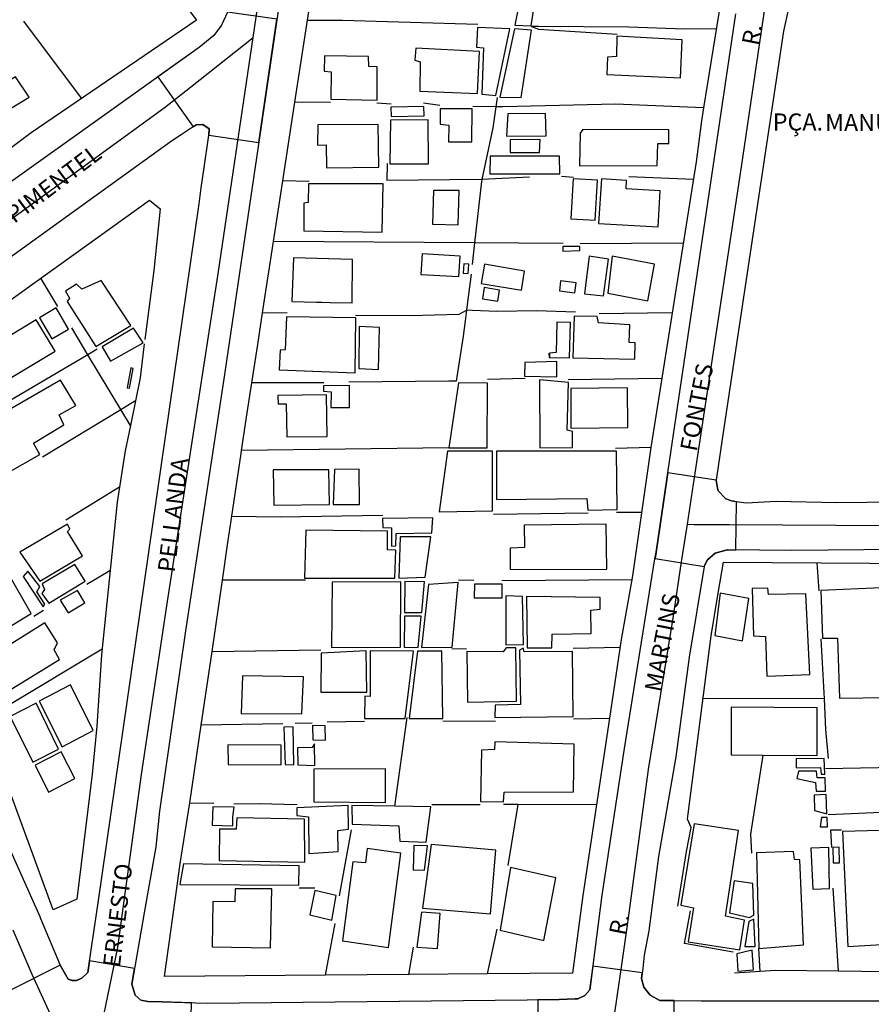
# Model space of a CAD drawing. Units: millimetres. Extents: x 185530 to 187947, y 1674286 to 1677060.
# Drawn here: x 185755 to 185880, y 1676594 to 1676739 of the extents above; entities that cross this region are included whole.
import ezdxf
from ezdxf.enums import TextEntityAlignment as Align

# ---------------------------------------------------------------- set-up
doc = ezdxf.new("R2010")
doc.units = ezdxf.units.MM
doc.header["$LTSCALE"] = 5
doc.header["$MEASUREMENT"] = 0
for name, color, linetype in [('V-AREA_VERDE', 3, 'Continuous'), ('V-CRUZAMENTO', 1, 'Continuous'), ('V-EDIFICACAO', 7, 'Continuous'), ('V-EIXO_DE_LOGRADOURO', 3, 'Continuous'), ('V-LOTE', 1, 'Continuous'), ('V-NOME_DOS_LOGRADOUROS', 7, 'Continuous'), ('V-QUADRA', 2, 'Continuous'), ('V-TESTADA', 250, 'Continuous')]:
    doc.layers.add(name, color=color, linetype=linetype)
doc.styles.get("Standard").update_dxf_attribs({"font": 'ARIAL.TTF'})

msp = doc.modelspace()

# ---------------------------------------------------------------- linework, layer by layer
at = {"layer": 'V-AREA_VERDE'}
msp.add_lwpolyline([(185867.74, 1676740.2), (185866.98, 1676736.85), (185858.02, 1676677.16), (185857.72, 1676675.16), (185857.72, 1676675.16), (185857.11, 1676671.16), (185857.11, 1676671.16), (185857.35, 1676669.95), (185857.35, 1676669.95), (185857.43, 1676669.56), (185858.56, 1676668.41), (185859.4, 1676668.13), (185859.4, 1676668.13), (185859.66, 1676668.04), (185861.52, 1676667.81), (185865.91, 1676668.04), (185874.77, 1676667.85), (185888.16, 1676668)], dxfattribs=at)
at = {"layer": 'V-CRUZAMENTO'}
for points in [[(185792.807, 1676738.606), (185785.57, 1676739.67), (185784.71, 1676737.73), (185783.58, 1676736.22), (185781.42, 1676734.46), (185781.29, 1676734.37), (185775.381, 1676730.158), (185780.576, 1676722.87), (185781, 1676723.15), (185781.96, 1676723.22), (185782.88, 1676722.56), (185782.87, 1676721.64), (185790.156, 1676720.57), (185790.46, 1676722.64)], [(185860.132, 1676667.982), (185859.66, 1676668.04), (185859.4, 1676668.13), (185858.56, 1676668.41), (185857.43, 1676669.56), (185857.35, 1676669.95), (185857.11, 1676671.16), (185850.046, 1676672.206), (185849.9, 1676671.22), (185848.33, 1676660.6), (185848.182, 1676659.674), (185855.36, 1676658.52), (185855.52, 1676658.85), (185855.84, 1676659.49), (185856.99, 1676660.45), (185858.72, 1676660.94), (185858.78, 1676660.96), (185860.035, 1676660.943)]]:
    msp.add_lwpolyline(points, close=True, dxfattribs=at)
for points in [[(185780.175, 1676588.561), (185780.332, 1676594.639), (185776.03, 1676594.75), (185773.92, 1676594.81), (185772.91, 1676595.04), (185772.07, 1676595.75), (185771.6, 1676597.38), (185771.99, 1676599.633), (185765.399, 1676600.773), (185765.15, 1676599.05), (185764.25, 1676598.22), (185763.47, 1676597.92), (185762.83, 1676597.9), (185762.24, 1676598.09), (185761.1, 1676600.14), (185753.128, 1676596.154)], [(185850.96, 1676588.99), (185851, 1676594.966), (185849, 1676594.98), (185848.86, 1676594.98), (185847.45, 1676595.74), (185846.52, 1676596.94), (185846.22, 1676598.18), (185846.312, 1676599.03), (185839.093, 1676599.979), (185838.64, 1676596.54), (185837.89, 1676595.7), (185836.86, 1676595.23), (185836.48, 1676595.21), (185834.15, 1676595.12), (185831.007, 1676595.087), (185831.074, 1676588.683)]]:
    msp.add_lwpolyline(points, dxfattribs=at)
at = {"layer": 'V-EDIFICACAO'}
for points in [[(185829.68, 1676748.01), (185827.65, 1676737.74), (185830.05, 1676737.67), (185831.67, 1676747.98), (185829.68, 1676748.01)], [(185822.17, 1676737.41), (185822.02, 1676734.54), (185823.05, 1676734.43), (185822.8, 1676727.66), (185824.89, 1676727.44), (185826.92, 1676737.23), (185822.17, 1676737.41)], [(185827.62, 1676737.23), (185825.48, 1676727.22), (185828.57, 1676727.14), (185830.08, 1676737.01), (185827.62, 1676737.23)], [(185842.6, 1676736.12), (185842.52, 1676733.14), (185841.24, 1676733.07), (185841.13, 1676730.53), (185851.91, 1676730.05), (185852.17, 1676735.61), (185842.6, 1676736.12)], [(185813.15, 1676734.39), (185813.01, 1676732.63), (185813.78, 1676732.37), (185813.74, 1676728.06), (185822.21, 1676727.73), (185822.5, 1676733.88), (185813.15, 1676734.39)], [(185799.79, 1676733.25), (185799.75, 1676731.01), (185800.75, 1676730.93), (185800.71, 1676726.92), (185807.52, 1676726.78), (185807.52, 1676731.63), (185806.27, 1676731.67), (185806.23, 1676733.18), (185799.79, 1676733.25)], [(185742.96, 1676723.09), (185745.1, 1676720.26), (185756.54, 1676727.22), (185754.56, 1676730.16), (185742.96, 1676723.09)], [(185809.51, 1676725.74), (185809.55, 1676724.35), (185814.37, 1676724.46), (185814.33, 1676725.82), (185809.51, 1676725.74)], [(185818.6, 1676725.52), (185816.72, 1676725.52), (185816.72, 1676723.24), (185818.01, 1676723.09), (185817.94, 1676720.67), (185821.36, 1676720.67), (185821.43, 1676725.52), (185818.6, 1676725.52)], [(185809.47, 1676723.83), (185809.36, 1676717.46), (185815.03, 1676717.46), (185814.96, 1676723.87), (185809.47, 1676723.83)], [(185826.62, 1676724.75), (185826.44, 1676721.48), (185832.26, 1676721.55), (185832.15, 1676724.79), (185826.62, 1676724.75)], [(185798.8, 1676723.13), (185798.76, 1676720.19), (185800.05, 1676720.22), (185800.09, 1676716.87), (185807.74, 1676716.95), (185807.63, 1676723.2), (185798.8, 1676723.13)], [(185837.59, 1676722.47), (185837.22, 1676721.95), (185837.11, 1676717.13), (185848.49, 1676717.21), (185848.6, 1676720.41), (185850.18, 1676720.41), (185850.18, 1676722.43), (185837.59, 1676722.47)], [(185826.99, 1676720.96), (185826.96, 1676719.08), (185831.26, 1676719.08), (185831.34, 1676721), (185826.99, 1676720.96)], [(185826.51, 1676718.57), (185824.05, 1676718.57), (185824.01, 1676715.99), (185834.24, 1676715.99), (185834.21, 1676718.57), (185826.51, 1676718.57)], [(185836.19, 1676715.25), (185835.83, 1676709.37), (185839.4, 1676709.18), (185839.76, 1676715.07), (185836.19, 1676715.25)], [(185843.96, 1676713.78), (185844, 1676715), (185840.35, 1676715.25), (185839.91, 1676708.7), (185848.63, 1676708.22), (185848.93, 1676713.49), (185843.96, 1676713.78)], [(185801.96, 1676714.52), (185797.44, 1676714.52), (185797.4, 1676711.79), (185796.77, 1676711.68), (185796.77, 1676707.64), (185808.22, 1676707.45), (185808.37, 1676714.52), (185801.96, 1676714.52)], [(185815.73, 1676713.56), (185815.62, 1676708.63), (185819.34, 1676708.52), (185819.48, 1676713.52), (185815.73, 1676713.56)], [(185834.68, 1676705.35), (185834.68, 1676704.65), (185837.15, 1676704.76), (185837.15, 1676705.35), (185834.68, 1676705.35)], [(185799.42, 1676697.18), (185800.61, 1676697.17), (185803.84, 1676697.11), (185803.91, 1676703.44), (185795.26, 1676703.66), (185795.01, 1676697.29), (185798.61, 1676697.2), (185799.42, 1676697.18)], [(185814.07, 1676704.29), (185813.89, 1676701.23), (185819.45, 1676700.97), (185819.63, 1676703.95), (185814.07, 1676704.29)], [(185838.55, 1676703.92), (185837.85, 1676698.4), (185840.65, 1676698.14), (185841.35, 1676703.51), (185838.55, 1676703.92)], [(185841.9, 1676703.95), (185841.27, 1676698.51), (185847.13, 1676697.4), (185848.12, 1676702.74), (185841.9, 1676703.95)], [(185820.18, 1676702.81), (185820.11, 1676701.42), (185820.81, 1676701.38), (185820.92, 1676702.74), (185820.18, 1676702.81)], [(185823.2, 1676702.74), (185822.72, 1676699.94), (185828.61, 1676698.95), (185829.05, 1676701.75), (185823.2, 1676702.74)], [(185764.27, 1676699.1), (185763.5, 1676699.83), (185761.88, 1676698.8), (185762.43, 1676697.77), (185762.1, 1676697.29), (185766.3, 1676690.7), (185771.45, 1676693.76), (185767.07, 1676700.35), (185764.27, 1676699.1)], [(185823.16, 1676699.32), (185822.94, 1676697.66), (185825.15, 1676697.33), (185825.41, 1676698.95), (185823.16, 1676699.32)], [(185834.35, 1676700.31), (185834.17, 1676698.84), (185836.45, 1676698.58), (185836.64, 1676700.02), (185834.35, 1676700.31)], [(185760.48, 1676696.37), (185758.05, 1676694.9), (185759.86, 1676691.85), (185762.32, 1676693.24), (185760.48, 1676696.37)], [(185794.2, 1676695.05), (185794.01, 1676690.23), (185793.31, 1676690.15), (185793.17, 1676687.28), (185804.28, 1676686.84), (185804.36, 1676694.9), (185794.2, 1676695.05)], [(185839.91, 1676694.16), (185839.73, 1676695.08), (185836.34, 1676695.16), (185836.16, 1676689.05), (185845.21, 1676688.86), (185845.29, 1676691.22), (185844.4, 1676691.29), (185844.48, 1676693.87), (185839.91, 1676694.16)], [(185747.19, 1676688.31), (185748.37, 1676686.29), (185750.84, 1676687.58), (185752.24, 1676685.18), (185760.33, 1676690), (185757.57, 1676694.61), (185747.19, 1676688.31)], [(185767.25, 1676690.67), (185768.47, 1676688.57), (185773.25, 1676691.22), (185771.82, 1676693.39), (185767.25, 1676690.67)], [(185804.87, 1676693.65), (185804.83, 1676687.47), (185807.67, 1676687.35), (185807.82, 1676693.5), (185804.87, 1676693.65)], [(185833.8, 1676694.27), (185833.69, 1676689.82), (185832.73, 1676689.75), (185832.73, 1676689.16), (185832.66, 1676689.75), (185832.66, 1676689.08), (185835.64, 1676689.05), (185835.79, 1676694.2), (185833.8, 1676694.27)], [(185829.13, 1676688.35), (185829.09, 1676686.36), (185833.8, 1676686.25), (185833.8, 1676688.53), (185829.13, 1676688.35)], [(185771.42, 1676687.59), (185770.89, 1676684.67), (185771.22, 1676684.59), (185771.76, 1676687.49), (185771.42, 1676687.59)], [(185749.4, 1676679.04), (185753.49, 1676672.26), (185758.13, 1676674.88), (185757.17, 1676676.57), (185761.62, 1676679.26), (185760.92, 1676680.69), (185763.39, 1676682.09), (185761.14, 1676685.77), (185749.4, 1676679.04)], [(185799.64, 1676684.96), (185799.64, 1676684.15), (185800.75, 1676684.08), (185800.71, 1676681.76), (185803.47, 1676681.76), (185803.47, 1676685), (185799.64, 1676684.96)], [(185817.97, 1676675.87), (185823.61, 1676675.87), (185823.64, 1676685.33), (185819.41, 1676685.37)], [(185831.26, 1676685.81), (185831.3, 1676675.87), (185836.12, 1676675.91), (185836.08, 1676678.26), (185835.31, 1676678.48), (185835.49, 1676685.44), (185831.26, 1676685.81)], [(185792.95, 1676683.53), (185792.98, 1676682.31), (185794.16, 1676682.31), (185794.27, 1676677.49), (185800.16, 1676677.53), (185800.09, 1676683.64), (185792.95, 1676683.53)], [(185835.86, 1676684.56), (185835.83, 1676678.74), (185844.22, 1676678.85), (185844.14, 1676684.63), (185835.86, 1676684.56)], [(185817.79, 1676675.36), (185816.58, 1676666.52), (185824.38, 1676666.67), (185824.38, 1676675.39), (185817.79, 1676675.36)], [(185824.97, 1676675.39), (185824.97, 1676668.33), (185838.22, 1676668.47), (185838.33, 1676666.74), (185842.64, 1676666.85), (185842.56, 1676675.36), (185824.97, 1676675.39)], [(185792.25, 1676672.63), (185792.36, 1676667.48), (185800.53, 1676667.59), (185800.42, 1676672.67), (185792.25, 1676672.63)], [(185801.23, 1676672.71), (185801.08, 1676667.59), (185804.91, 1676667.59), (185804.87, 1676672.74), (185801.23, 1676672.71)], [(185755.18, 1676660.6), (185758.13, 1676656.36), (185764.38, 1676660.04), (185762.14, 1676663.61), (185762.51, 1676663.98), (185762.17, 1676664.72), (185755.18, 1676660.6)], [(185808.29, 1676665.53), (185808.33, 1676664.2), (185809.58, 1676664.17), (185809.62, 1676661.48), (185810.24, 1676661.52), (185810.28, 1676663.32), (185815.51, 1676663.43), (185815.66, 1676665.64), (185808.29, 1676665.53)], [(185829.02, 1676664.53), (185829.05, 1676661.3), (185826.96, 1676661.18), (185826.99, 1676658.06), (185841.13, 1676658.13), (185841.05, 1676664.68), (185829.02, 1676664.53)], [(185797.07, 1676663.8), (185796.88, 1676656.77), (185810.1, 1676656.77), (185810.24, 1676660.89), (185809.03, 1676660.96), (185809.03, 1676663.65), (185797.07, 1676663.8)], [(185810.87, 1676662.84), (185810.69, 1676656.77), (185814.55, 1676656.92), (185815.36, 1676662.84), (185810.87, 1676662.84)], [(185758.46, 1676655.96), (185758.79, 1676655.15), (185758.42, 1676654.56), (185759.41, 1676653.12), (185764.75, 1676656.33), (185763.24, 1676658.79), (185758.46, 1676655.96)], [(185751.46, 1676656.95), (185750.84, 1676657.95), (185744.62, 1676654.19), (185749.11, 1676646.94), (185756.84, 1676651.61), (185753.38, 1676657.69), (185751.46, 1676656.95)], [(185756.36, 1676657.8), (185755.66, 1676657.06), (185758.6, 1676652.61), (185758.86, 1676653.01), (185757.65, 1676654.78), (185758.09, 1676655.59), (185756.36, 1676657.8)], [(185800.93, 1676656.22), (185800.82, 1676646.65), (185810.91, 1676646.68), (185810.94, 1676656.25), (185800.93, 1676656.22)], [(185811.53, 1676656.29), (185811.5, 1676651.76), (185814.04, 1676651.76), (185814.44, 1676656.25), (185811.53, 1676656.29)], [(185814.99, 1676655.85), (185814, 1676646.65), (185818.49, 1676646.68), (185819.34, 1676656.18), (185814.99, 1676655.85)], [(185821.77, 1676655.92), (185821.69, 1676653.93), (185825.81, 1676653.93), (185825.78, 1676655.92), (185821.77, 1676655.92)], [(185761.11, 1676653.57), (185762.25, 1676651.73), (185764.71, 1676653.16), (185763.61, 1676655), (185761.11, 1676653.57)], [(185857.73, 1676654.6), (185856.92, 1676648.38), (185860.97, 1676647.64), (185861.92, 1676653.82), (185857.73, 1676654.6)], [(185864.79, 1676654.38), (185864.68, 1676655.33), (185862.4, 1676655.26), (185862.62, 1676648.34), (185864.35, 1676648.27), (185864.57, 1676642.45), (185870.83, 1676642.67), (185870.28, 1676654.52), (185864.79, 1676654.38)], [(185872.45, 1676655), (185872.71, 1676648.01), (185874.88, 1676648.01), (185875.17, 1676639.21), (185882.06, 1676639.32), (185881.28, 1676655.37), (185872.45, 1676655)], [(185826.33, 1676654.19), (185826.33, 1676647.05), (185828.91, 1676647.09), (185828.8, 1676654.12), (185826.33, 1676654.19)], [(185829.38, 1676654.12), (185829.46, 1676646.57), (185833.07, 1676646.57), (185833.1, 1676648.6), (185838.81, 1676648.71), (185838.77, 1676652.13), (185840.17, 1676652.24), (185840.17, 1676653.97), (185829.38, 1676654.12)], [(185750.29, 1676644.95), (185753.3, 1676640.13), (185761, 1676644.88), (185760.19, 1676646.31), (185760.7, 1676647.31), (185758.83, 1676650.25), (185750.29, 1676644.95)], [(185812.78, 1676651.25), (185811.5, 1676651.25), (185811.46, 1676646.68), (185813.52, 1676646.65), (185813.96, 1676651.25), (185812.78, 1676651.25)], [(185799.28, 1676645.8), (185799.24, 1676640.09), (185805.98, 1676640.09), (185805.9, 1676646.17), (185799.28, 1676645.8)], [(185806.49, 1676646.17), (185806.49, 1676639.47), (185805.68, 1676639.51), (185805.64, 1676636.27), (185811.61, 1676636.23), (185812.82, 1676646.13), (185806.49, 1676646.17)], [(185815.51, 1676646.13), (185813.41, 1676646.13), (185812.16, 1676636.23), (185817.09, 1676636.23), (185816.98, 1676646.13), (185815.51, 1676646.13)], [(185820.62, 1676646.06), (185820.7, 1676638.66), (185827.88, 1676638.77), (185827.8, 1676646.57), (185826.4, 1676646.57), (185825.96, 1676646.02), (185820.62, 1676646.06)], [(185829.02, 1676646.02), (185828.87, 1676646.54), (185828.35, 1676646.24), (185828.46, 1676638.29), (185824.78, 1676638.18), (185824.75, 1676636.41), (185836.19, 1676636.56), (185836.12, 1676646.06), (185829.02, 1676646.02)], [(185787.79, 1676642.49), (185787.61, 1676637), (185796.48, 1676636.93), (185796.7, 1676642.34), (185787.79, 1676642.49)], [(185758.02, 1676638.77), (185761.4, 1676632.11), (185765.93, 1676634.5), (185762.62, 1676641.16), (185758.02, 1676638.77)], [(185757.57, 1676638.51), (185753.78, 1676636.56), (185757.1, 1676629.86), (185760.85, 1676631.78), (185757.57, 1676638.51)], [(185863.98, 1676630.89), (185871.9, 1676630.82), (185871.9, 1676637.81), (185859.31, 1676637.89), (185859.35, 1676630.93)], [(185793.83, 1676634.98), (185794.05, 1676629.53), (185795.3, 1676629.49), (185795.19, 1676635.05), (185793.83, 1676634.98)], [(185799.9, 1676635.16), (185798.02, 1676635.2), (185798.06, 1676633.14), (185799.94, 1676633.1), (185799.9, 1676635.16)], [(185824.71, 1676632.84), (185824.67, 1676631.7), (185822.76, 1676631.63), (185822.65, 1676624.12), (185826, 1676624.05), (185826.07, 1676625.48), (185836.23, 1676625.52), (185836.34, 1676632.51), (185824.71, 1676632.84)], [(185785.62, 1676632.4), (185785.66, 1676629.53), (185793.46, 1676629.49), (185793.42, 1676632.36), (185785.62, 1676632.4)], [(185795.85, 1676631.96), (185795.89, 1676629.49), (185798.36, 1676629.38), (185798.32, 1676632.55), (185797.99, 1676632), (185795.85, 1676631.96)], [(185757.43, 1676629.42), (185759.38, 1676625.48), (185763.21, 1676627.47), (185761.25, 1676631.37), (185757.43, 1676629.42)], [(185868.84, 1676630.34), (185868.84, 1676629.02), (185872.41, 1676629.09), (185872.49, 1676628.1), (185873.04, 1676628.1), (185872.96, 1676630.38), (185868.84, 1676630.34)], [(185798.21, 1676628.83), (185798.25, 1676624.05), (185808.74, 1676623.97), (185808.7, 1676628.87), (185798.21, 1676628.83)], [(185869.17, 1676628.54), (185868.95, 1676627.47), (185871.68, 1676626.88), (185871.75, 1676625.59), (185873.15, 1676625.63), (185873.11, 1676627.58), (185871.93, 1676627.54), (185871.82, 1676628.54), (185869.17, 1676628.54)], [(185871.46, 1676625.04), (185871.53, 1676622.79), (185873.33, 1676622.28), (185873.22, 1676625.11), (185871.46, 1676625.04)], [(185783.45, 1676623.31), (185783.34, 1676620.62), (185786.36, 1676620.55), (185786.36, 1676621.84), (185786.58, 1676623.27), (185783.45, 1676623.31)], [(185795.74, 1676623.16), (185795.74, 1676622.06), (185797.44, 1676621.84), (185797.47, 1676616.5), (185801.78, 1676616.76), (185801.74, 1676619.85), (185803.29, 1676620.07), (185803.25, 1676623.53), (185795.74, 1676623.16)], [(185810.07, 1676623.41), (185803.8, 1676623.53), (185803.84, 1676620.77), (185810.69, 1676620.55), (185810.83, 1676618.27), (185814.66, 1676618.16), (185815.36, 1676623.31)], [(185786.95, 1676621.69), (185786.87, 1676620.03), (185784.41, 1676620.07), (185784.37, 1676615.47), (185796.92, 1676615.21), (185796.85, 1676621.51), (185786.95, 1676621.69)], [(185872.56, 1676621.76), (185872.38, 1676620.4), (185873.44, 1676620.37), (185873.37, 1676621.76), (185872.56, 1676621.76)], [(185853.9, 1676620.84), (185851.95, 1676608.92), (185853.79, 1676608.51), (185853.05, 1676603.58), (185860.6, 1676602.37), (185861.3, 1676606.71), (185858.5, 1676607.3), (185860.41, 1676619.85), (185853.9, 1676620.84)], [(185875.61, 1676619.7), (185876.39, 1676602.85), (185882.2, 1676603.21), (185881.14, 1676619.85), (185875.61, 1676619.7)], [(185806.01, 1676617.24), (185805.79, 1676615.14), (185803.95, 1676615.25), (185802.44, 1676603.69), (185809.14, 1676602.73), (185810.98, 1676616.54), (185806.01, 1676617.24)], [(185812.86, 1676617.64), (185812.75, 1676614.11), (185814.44, 1676614.07), (185814.85, 1676617.6), (185812.86, 1676617.64)], [(185815.4, 1676617.79), (185814.15, 1676608.48), (185824.08, 1676607.67), (185824.89, 1676616.98), (185815.4, 1676617.79)], [(185871.01, 1676617.27), (185871.27, 1676611.27), (185873.74, 1676611.38), (185873.63, 1676617.38), (185871.01, 1676617.27)], [(185874.22, 1676617.38), (185874.25, 1676615.1), (185875.21, 1676615.14), (185875.14, 1676617.42), (185874.22, 1676617.38)], [(185863.06, 1676616.57), (185863.36, 1676602.59), (185869.91, 1676603.1), (185869.36, 1676615.54), (185868.58, 1676615.62), (185868.47, 1676616.76), (185863.06, 1676616.57)], [(185779.14, 1676614.99), (185778.59, 1676611.94), (185796.04, 1676611.86), (185796.07, 1676614.7), (185779.14, 1676614.99)], [(185827.03, 1676614.44), (185825.52, 1676605.24), (185831.92, 1676603.77), (185833.65, 1676612.93), (185827.03, 1676614.44)], [(185786.72, 1676611.31), (185786.65, 1676609.4), (185783.45, 1676609.47), (185783.34, 1676602.81), (185791.88, 1676602.7), (185792.06, 1676611.31), (185786.72, 1676611.31)], [(185859.79, 1676612.49), (185859.09, 1676607.81), (185862, 1676607.11), (185862.66, 1676607.45), (185862.51, 1676612.08), (185859.79, 1676612.49)], [(185798.39, 1676611.05), (185797.66, 1676607.52), (185800.86, 1676606.71), (185801.52, 1676610.35), (185798.39, 1676611.05)], [(185814, 1676607.89), (185813.3, 1676602.77), (185816.32, 1676602.59), (185816.72, 1676607.7), (185814, 1676607.89)], [(185861.92, 1676606.53), (185861.33, 1676602.85), (185862.84, 1676602.85), (185862.66, 1676606.89), (185861.92, 1676606.53)], [(185860.16, 1676601.78), (185860.3, 1676599.27), (185862.58, 1676599.46), (185862.4, 1676602.33), (185860.16, 1676601.78)]]:
    msp.add_lwpolyline(points, close=True, dxfattribs=at)
at = {"layer": 'V-EIXO_DE_LOGRADOURO'}
for points in [[(185789.34, 1676735.93), (185791.1, 1676747.87)], [(185853.81, 1676670.55), (185860.85, 1676717.01), (185864.42, 1676741.17)], [(185780.17, 1676728.68), (185789.34, 1676735.93)], [(185787, 1676720.11), (185789.34, 1676735.93)], [(185720.8, 1676685.32), (185776.31, 1676725.63), (185780.17, 1676728.68)], [(185770.31, 1676608.46), (185772.97, 1676628.07), (185776.68, 1676652.76), (185784.28, 1676701.67), (185787, 1676720.11)], [(185852.92, 1676664.68), (185853.81, 1676670.55)], [(185852.08, 1676659.2), (185852.92, 1676664.68)], [(185852.92, 1676664.68), (185853.92, 1676664.67), (185859.07, 1676664.64)], [(185859.07, 1676664.64), (185921.41, 1676664.26)], [(185843.26, 1676599.85), (185844.25, 1676606.66), (185847.22, 1676628.79), (185850.83, 1676650.92), (185852.08, 1676659.2)], [(185766.03, 1676585.74), (185769.54, 1676602.74), (185770.31, 1676608.46)], [(185764.29, 1676577.32), (185763.92, 1676583.7), (185757.01, 1676598.79), (185754.21, 1676605.28)], [(185841.32, 1676586.47), (185843.26, 1676599.85)]]:
    msp.add_lwpolyline(points, dxfattribs=at)
at = {"layer": 'V-LOTE'}
for points in [[(185769.06, 1676754.18), (185772.77, 1676749.06), (185777.6, 1676743.12), (185781.05, 1676738.46), (185756.82, 1676721.99)], [(185797.3, 1676738.47), (185798.81, 1676748.31)], [(185857.81, 1676741.29), (185855.28, 1676725.62)], [(185764.23, 1676727.06), (185755.78, 1676738.32)], [(185795.46, 1676726.47), (185797.3, 1676738.47)], [(185797.3, 1676738.47), (185802.4, 1676738.47), (185822.25, 1676737.88)], [(185857.1, 1676737.22), (185852.51, 1676737.17), (185844.34, 1676737.44), (185831.11, 1676737.53), (185830.11, 1676737.54)], [(185830.11, 1676737.54), (185831.11, 1676737.18), (185842.66, 1676736.41)], [(185825.05, 1676727.17), (185824.86, 1676725.81)], [(185794.57, 1676720.69), (185795.46, 1676726.47)], [(185800.69, 1676726.4), (185795.46, 1676726.47)], [(185809.57, 1676726.17), (185807.44, 1676726.31)], [(185816.68, 1676725.99), (185814.3, 1676726.31)], [(185824.86, 1676725.81), (185821.52, 1676725.86)], [(185824.86, 1676725.81), (185824.42, 1676722.73), (185822.83, 1676715.13)], [(185855.28, 1676725.62), (185842.39, 1676726.16), (185825.97, 1676725.79), (185824.86, 1676725.81)], [(185855.28, 1676725.62), (185854.98, 1676723.76)], [(185854.98, 1676723.76), (185854.19, 1676717.73)], [(185756.82, 1676721.99), (185748, 1676715.39)], [(185793.69, 1676714.95), (185794.57, 1676720.69)], [(185808.98, 1676717.49), (185808.92, 1676715.02)], [(185854.19, 1676717.73), (185847.56, 1676675.94)], [(185822.83, 1676715.13), (185822.78, 1676715.13), (185808.92, 1676715.02)], [(185822.83, 1676715.13), (185822.78, 1676714.87), (185821.77, 1676705.87)], [(185829.8, 1676715.5), (185822.83, 1676715.13)], [(185836.25, 1676715.42), (185834.5, 1676715.61)], [(185853.77, 1676715.17), (185844.35, 1676715.56)], [(185792.33, 1676706.09), (185793.69, 1676714.95)], [(185797.54, 1676714.85), (185793.69, 1676714.95)], [(185737.61, 1676658.13), (185726.35, 1676677.82), (185774.16, 1676712.11), (185775.74, 1676710.87)], [(185775.74, 1676710.87), (185774.8, 1676701.83), (185773.48, 1676691.73)], [(185790.73, 1676695.64), (185792.33, 1676706.09)], [(185821.77, 1676705.87), (185792.33, 1676706.09)], [(185821.77, 1676705.87), (185821.41, 1676702.71)], [(185834.75, 1676705.78), (185821.77, 1676705.87)], [(185852.24, 1676705.83), (185837.21, 1676705.71)], [(185760.73, 1676696.58), (185758.27, 1676700.69)], [(185821.26, 1676701.31), (185820.63, 1676696.47), (185820.57, 1676696.02)], [(185790.02, 1676690.98), (185790.73, 1676695.64)], [(185790.73, 1676695.64), (185794.33, 1676695.69)], [(185804.33, 1676695.28), (185812.38, 1676695.26), (185819.48, 1676695.44), (185820.57, 1676696.02)], [(185820.57, 1676696.02), (185820.37, 1676694.47), (185820.08, 1676692.22), (185819.15, 1676686.26), (185819.05, 1676685.65)], [(185836.53, 1676695.74), (185830.83, 1676695.92), (185825, 1676695.83), (185821.48, 1676695.98), (185820.57, 1676696.02)], [(185850.63, 1676695.65), (185839.98, 1676695.47)], [(185765.15, 1676689.5), (185762.78, 1676693.45)], [(185773.39, 1676691.09), (185772.78, 1676686.13)], [(185789.16, 1676685.38), (185790.02, 1676690.98)], [(185765.15, 1676689.5), (185744.8, 1676677.52), (185731.27, 1676669.36)], [(185766.5, 1676690.29), (185765.15, 1676689.5)], [(185769.96, 1676681.48), (185765.15, 1676689.5)], [(185772.78, 1676686.13), (185771.37, 1676679.14)], [(185788.48, 1676680.98), (185789.16, 1676685.38)], [(185799.68, 1676685.38), (185789.16, 1676685.38)], [(185819.05, 1676685.65), (185817.99, 1676685.64), (185803.36, 1676685.47)], [(185823.64, 1676685.92), (185829.15, 1676686.06)], [(185835.44, 1676685.88), (185849.14, 1676686.06)], [(185769.96, 1676681.48), (185772.03, 1676682.73)], [(185758.49, 1676674.56), (185769.96, 1676681.48)], [(185771.37, 1676679.15), (185769.96, 1676681.48)], [(185787.64, 1676675.49), (185788.48, 1676680.98)], [(185771.37, 1676679.14), (185770.61, 1676675.41)], [(185771.37, 1676679.14), (185771.37, 1676679.15)], [(185770.61, 1676675.41), (185769.41, 1676667.93), (185767.16, 1676645.55), (185766.44, 1676635.12), (185765.77, 1676628.1), (185763.53, 1676609.82), (185760.06, 1676608.26), (185749.83, 1676636.09)], [(185786.22, 1676665.85), (185787.57, 1676675.02)], [(185787.57, 1676675.02), (185787.64, 1676675.49)], [(185817.97, 1676675.87), (185787.64, 1676675.49)], [(185847.56, 1676675.94), (185842.41, 1676675.76)], [(185847.5, 1676675.57), (185844.9, 1676657.11), (185843.23, 1676647.83)], [(185847.56, 1676675.94), (185847.5, 1676675.57)], [(185769.76, 1676670.13), (185761.91, 1676665.26)], [(185786.22, 1676665.85), (185793.33, 1676665.76), (185808.33, 1676666.03)], [(185838.4, 1676666.3), (185824.55, 1676666.12)], [(185846.21, 1676666.42), (185842.54, 1676666.41)], [(185785.65, 1676661.99), (185786.22, 1676665.85)], [(185784.85, 1676656.49), (185785.65, 1676661.99)], [(185857.41, 1676654.6), (185858.21, 1676659.15), (185908.25, 1676658.77), (185916.59, 1676659), (185925.31, 1676658.86)], [(185872.22, 1676654.93), (185871.91, 1676659.04)], [(185764.98, 1676655.93), (185768.38, 1676657.92)], [(185783.32, 1676646.08), (185784.85, 1676656.49)], [(185796.99, 1676656.5), (185784.85, 1676656.49)], [(185819.42, 1676656.55), (185821.66, 1676656.5)], [(185825.77, 1676656.45), (185844.81, 1676656.61)], [(185757.25, 1676651.25), (185758.66, 1676652.12)], [(185843.23, 1676647.83), (185841.51, 1676636.29)], [(185852.95, 1676621.52), (185853.05, 1676622.31), (185856.42, 1676648.36)], [(185872.97, 1676639.14), (185872.52, 1676647.91)], [(185753.69, 1676638.31), (185767.24, 1676646.44)], [(185781.73, 1676635.25), (185783.32, 1676646.08)], [(185783.32, 1676646.08), (185799.24, 1676646.28)], [(185820.59, 1676646.39), (185818.45, 1676646.44)], [(185843.05, 1676646.66), (185836.21, 1676646.5)], [(185872.97, 1676639.14), (185855.24, 1676639.16)], [(185873.57, 1676630.39), (185873.2, 1676634.62), (185872.97, 1676639.14)], [(185805.66, 1676635.82), (185800.16, 1676635.71)], [(185810.07, 1676623.41), (185811.9, 1676636.4)], [(185817.09, 1676635.9), (185824.8, 1676635.86)], [(185836.24, 1676636.19), (185841.51, 1676636.29)], [(185841.51, 1676636.29), (185837.63, 1676610.35)], [(185780.06, 1676623.92), (185781.73, 1676635.25)], [(185793.68, 1676635.45), (185781.73, 1676635.25)], [(185797.98, 1676635.55), (185795.5, 1676635.5)], [(185863.98, 1676630.89), (185862.14, 1676619.3), (185862.29, 1676616.54)], [(185883.38, 1676629.09), (185873.14, 1676628.9)], [(185778.65, 1676615.04), (185780.06, 1676623.92)], [(185780.06, 1676623.92), (185783.59, 1676623.85)], [(185786.53, 1676623.74), (185790.2, 1676623.83), (185795.81, 1676623.67)], [(185822.6, 1676623.61), (185815.49, 1676623.61)], [(185828.07, 1676623.65), (185825.99, 1676623.65)], [(185828.07, 1676623.65), (185826.65, 1676614.74)], [(185839.61, 1676623.62), (185828.07, 1676623.65)], [(185873.53, 1676622.22), (185881.33, 1676622.55)], [(185801.99, 1676610.27), (185803.75, 1676619.96)], [(185874.06, 1676617.37), (185873.92, 1676619.97), (185875.5, 1676619.97)], [(185778.64, 1676615), (185778.65, 1676615.04)], [(185776.36, 1676598.49), (185778.21, 1676611.75)], [(185798.37, 1676611.41), (185796.09, 1676611.39)], [(185875.04, 1676599.24), (185874.26, 1676611.39)], [(185837.63, 1676610.35), (185836.12, 1676598.97)], [(185799.92, 1676598.68), (185801.33, 1676606.25)], [(185825, 1676605.4), (185823.62, 1676598.87)], [(185812.14, 1676598.78), (185812.84, 1676602.78)], [(185863.55, 1676599.23), (185863.37, 1676602.59)], [(185799.92, 1676598.68), (185776.36, 1676598.49)], [(185812.14, 1676598.78), (185799.92, 1676598.68)], [(185823.62, 1676598.87), (185812.14, 1676598.78)], [(185836.12, 1676598.97), (185823.62, 1676598.87)], [(185865.8, 1676599.37), (185863.57, 1676599.23)], [(185875.04, 1676599.24), (185865.8, 1676599.37)], [(185885.17, 1676599.1), (185875.04, 1676599.24)]]:
    msp.add_lwpolyline(points, dxfattribs=at)
at = {"layer": 'V-QUADRA'}
for points in [[(185794.26, 1676748.49), (185790.46, 1676722.64), (185790.46, 1676722.64), (185785.02, 1676685.61), (185779.43, 1676649.09), (185779.43, 1676649.09), (185775.62, 1676622.69), (185775.08, 1676617.45), (185773.4, 1676607.79), (185773.4, 1676607.79), (185771.6, 1676597.38), (185772.07, 1676595.75), (185772.91, 1676595.04), (185773.92, 1676594.81), (185776.03, 1676594.75), (185776.03, 1676594.75), (185782.59, 1676594.58), (185834.15, 1676595.12), (185836.48, 1676595.21), (185836.48, 1676595.21), (185836.86, 1676595.23), (185837.89, 1676595.7), (185838.64, 1676596.54), (185839.11, 1676600.11), (185839.11, 1676600.11), (185840.46, 1676610.38), (185843.71, 1676631.86), (185848.17, 1676659.6), (185848.17, 1676659.6), (185848.33, 1676660.6), (185849.9, 1676671.22), (185849.9, 1676671.22), (185860, 1676739.41)], [(185785.57, 1676739.67), (185784.71, 1676737.73), (185783.58, 1676736.22), (185781.42, 1676734.46), (185781.29, 1676734.37), (185739.74, 1676704.75), (185725.06, 1676694.59), (185717.79, 1676689.27), (185717.74, 1676689.23), (185715.04, 1676687.45), (185714.37, 1676687.34), (185713.15, 1676687.52), (185712.45, 1676687.89), (185711.31, 1676689.05), (185711.29, 1676689.07), (185702.5, 1676700.21), (185695.6, 1676708.17), (185686.12, 1676718.63), (185681.2, 1676723.79), (185666.08, 1676738.64)], [(185867.74, 1676740.2), (185866.98, 1676736.85), (185858.02, 1676677.16), (185857.72, 1676675.16), (185857.72, 1676675.16), (185857.11, 1676671.16), (185857.11, 1676671.16), (185857.35, 1676669.95), (185857.35, 1676669.95), (185857.43, 1676669.56), (185858.56, 1676668.41), (185859.4, 1676668.13), (185859.4, 1676668.13), (185859.66, 1676668.04), (185861.52, 1676667.81), (185865.91, 1676668.04), (185874.77, 1676667.85), (185888.16, 1676668)], [(185749.11, 1676627.29), (185758.11, 1676607.25), (185758.11, 1676607.25), (185758.23, 1676606.98), (185761.1, 1676600.14), (185762.24, 1676598.09), (185762.83, 1676597.9), (185763.47, 1676597.92), (185764.25, 1676598.22), (185765.15, 1676599.05), (185766.63, 1676609.27), (185766.63, 1676609.27), (185781.42, 1676711.59), (185781.42, 1676711.59), (185781.75, 1676713.93), (185781.75, 1676713.93), (185782.14, 1676716.56), (185782.14, 1676716.56), (185782.87, 1676721.64), (185782.88, 1676722.56), (185781.96, 1676723.22), (185781, 1676723.15), (185778.79, 1676721.69), (185778.79, 1676721.69), (185777.4, 1676720.77), (185751.97, 1676702.45)], [(185884.08, 1676660.98), (185868.15, 1676660.83), (185858.78, 1676660.96), (185858.72, 1676660.94), (185858.72, 1676660.94), (185856.99, 1676660.45), (185855.84, 1676659.49), (185855.52, 1676658.85), (185855.52, 1676658.85), (185855.36, 1676658.52), (185853.2, 1676645.25), (185851.22, 1676630.65), (185848.7, 1676616.05), (185847.26, 1676605.16), (185846.58, 1676601.58), (185846.38, 1676599.66), (185846.38, 1676599.66), (185846.22, 1676598.18), (185846.52, 1676596.94), (185847.45, 1676595.74), (185848.86, 1676594.98), (185849, 1676594.98), (185849, 1676594.98), (185854.92, 1676594.94), (185854.92, 1676594.94), (185886.83, 1676594.9)]]:
    msp.add_lwpolyline(points, dxfattribs=at)
at = {"layer": 'V-TESTADA'}
for points in [[(185769.06, 1676754.18), (185772.77, 1676749.06), (185777.6, 1676743.12), (185781.05, 1676738.46), (185756.82, 1676721.99)], [(185797.3, 1676738.47), (185798.81, 1676748.31)], [(185857.81, 1676741.29), (185855.28, 1676725.62)], [(185795.46, 1676726.47), (185797.3, 1676738.47)], [(185794.57, 1676720.69), (185795.46, 1676726.47)], [(185855.28, 1676725.62), (185854.98, 1676723.76)], [(185854.98, 1676723.76), (185854.19, 1676717.73)], [(185756.82, 1676721.99), (185748, 1676715.39)], [(185793.69, 1676714.95), (185794.57, 1676720.69)], [(185854.19, 1676717.73), (185847.56, 1676675.94)], [(185792.33, 1676706.09), (185793.69, 1676714.95)], [(185737.61, 1676658.13), (185726.35, 1676677.82), (185774.16, 1676712.11), (185775.74, 1676710.87)], [(185775.74, 1676710.87), (185774.8, 1676701.83), (185773.48, 1676691.73)], [(185790.73, 1676695.64), (185792.33, 1676706.09)], [(185790.02, 1676690.98), (185790.73, 1676695.64)], [(185773.39, 1676691.09), (185772.78, 1676686.13)], [(185789.16, 1676685.38), (185790.02, 1676690.98)], [(185772.78, 1676686.13), (185771.37, 1676679.15)], [(185788.48, 1676680.98), (185789.16, 1676685.38)], [(185787.64, 1676675.49), (185788.48, 1676680.98)], [(185771.37, 1676679.15), (185770.61, 1676675.41)], [(185770.61, 1676675.41), (185769.41, 1676667.93), (185767.16, 1676645.55), (185766.44, 1676635.12), (185765.77, 1676628.1), (185763.53, 1676609.82), (185760.06, 1676608.26), (185749.83, 1676636.09)], [(185786.22, 1676665.85), (185787.57, 1676675.02)], [(185787.57, 1676675.02), (185787.64, 1676675.49)], [(185847.5, 1676675.57), (185844.9, 1676657.11), (185843.23, 1676647.83)], [(185847.56, 1676675.94), (185847.5, 1676675.57)], [(185785.65, 1676661.99), (185786.22, 1676665.85)], [(185784.85, 1676656.49), (185785.65, 1676661.99)], [(185857.41, 1676654.6), (185858.21, 1676659.15), (185908.25, 1676658.77), (185916.59, 1676659), (185925.31, 1676658.86)], [(185783.32, 1676646.08), (185784.85, 1676656.49)], [(185856.42, 1676648.36), (185857.41, 1676654.6)], [(185843.23, 1676647.83), (185841.51, 1676636.29)], [(185852.95, 1676621.52), (185853.05, 1676622.31), (185856.42, 1676648.36)], [(185781.73, 1676635.25), (185783.32, 1676646.08)], [(185841.51, 1676636.29), (185837.63, 1676610.35)], [(185780.06, 1676623.92), (185781.73, 1676635.25)], [(185778.65, 1676615.04), (185780.06, 1676623.92)], [(185851.5, 1676608.78), (185852.78, 1676616.78), (185853.47, 1676620.31), (185852.95, 1676621.52)], [(185778.21, 1676611.75), (185778.65, 1676615.04)], [(185778.64, 1676615), (185778.65, 1676615.04)], [(185776.36, 1676598.49), (185778.21, 1676611.75)], [(185837.63, 1676610.35), (185836.12, 1676598.97)], [(185859.63, 1676602.06), (185852.5, 1676603.29), (185853.35, 1676608.09)], [(185799.92, 1676598.68), (185776.36, 1676598.49)], [(185812.14, 1676598.78), (185799.92, 1676598.68)], [(185823.62, 1676598.87), (185812.14, 1676598.78)], [(185836.12, 1676598.97), (185823.62, 1676598.87)], [(185863.55, 1676599.23), (185859.84, 1676598.95)], [(185863.57, 1676599.23), (185863.55, 1676599.23)], [(185865.8, 1676599.37), (185863.57, 1676599.23)], [(185875.04, 1676599.24), (185865.8, 1676599.37)], [(185885.17, 1676599.1), (185875.04, 1676599.24)]]:
    msp.add_lwpolyline(points, dxfattribs=at)

# ---------------------------------------------------------------- texts
at = {"layer": 'V-NOME_DOS_LOGRADOUROS'}
for s, rotation, p in [('R.', 79, (185864.07, 1676734.48)), ('PIMENTEL', 37, (185754.82, 1676708.01)), ('FONTES', 79, (185855.04, 1676675.07)), ('PELLANDA', 83, (185778.61, 1676657.45)), ('MARTINS', 79, (185849.85, 1676639.85)), ('ERNESTO', 83, (185770.59, 1676599.62)), ('R.', 79, (185844.63, 1676604.22))]:
    msp.add_text(s, height=2.5, rotation=rotation, dxfattribs=at).set_placement(p, align=Align.BOTTOM_LEFT)
for s, p in [('PÇA.', (185865.42, 1676721.54)), ('MANUEL', (185873.08, 1676721.45))]:
    msp.add_text(s, height=2.5, dxfattribs=at).set_placement(p, align=Align.BOTTOM_LEFT)

doc.saveas('drawing.dxf')
